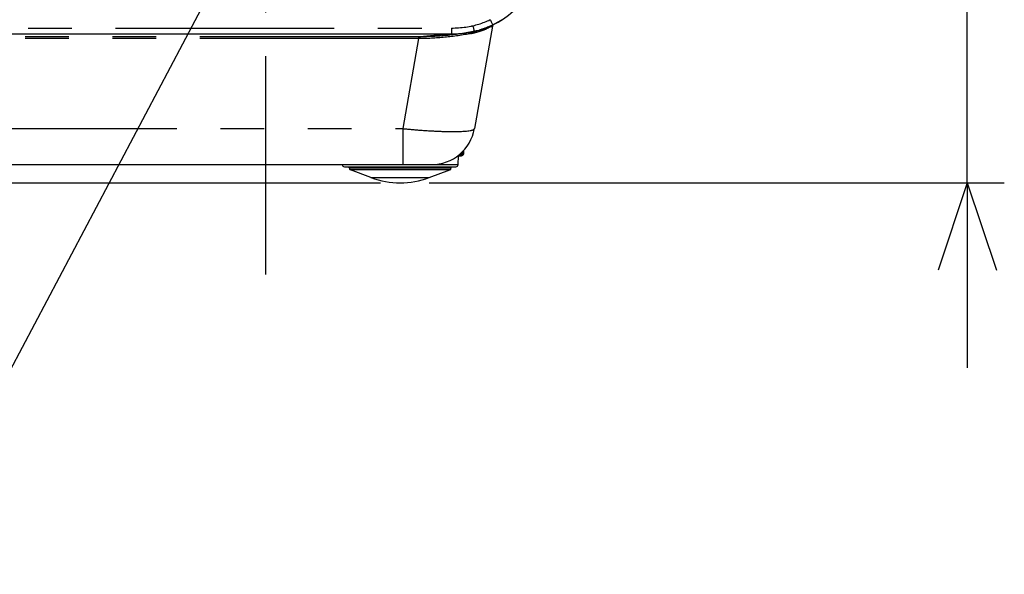
# Model space of a CAD drawing. Extents: x -160 to 260, y -170 to 127.
# Drawn here: x 24 to 58, y -94 to -75 of the extents above; entities that cross this region are included whole.
import ezdxf

# ---------------------------------------------------------------- set-up
doc = ezdxf.new("R2010")
doc.units = 0
doc.linetypes.add('CENTER', pattern=[12, 7.5, -1.5, 1.5, -1.5])
doc.linetypes.add('PHANTOM', pattern=[15, 7.5, -1.5, 1.5, -1.5, 1.5, -1.5])
doc.layers.get('0').update_dxf_attribs({"linetype": 'CONTINUOUS'})
doc.layers.get('DEFPOINTS').update_dxf_attribs({"linetype": 'CONTINUOUS'})
doc.styles.get("Standard").update_dxf_attribs({"font": 'txt', "bigfont": 'BIGFONT'})
doc.dimstyles.new('DIMSTYLE', dxfattribs={"dimtxt": 3.2, "dimasz": 1, "dimexe": 2.54, "dimexo": 1, "dimgap": 1.6, "dimtad": 0, "dimzin": 0, "dimblk": 'OPEN30', "dimblk1": 'OPEN30', "dimblk2": 'OPEN30', "dimsah": 1, "dimcen": 0.09, "dimazin": 3, "dimtfac": 1, "dimtofl": 0, "dimtmove": 0, "dimatfit": 3})

# ---------------------------------------------------------------- blocks, each defined once
blk = doc.blocks.new('KOZU0003')
at = {"color": 7, "linetype": 'CONTINUOUS'}
blk.add_line((0, 0), (-12.379, -23.451), dxfattribs=at)
blk = doc.blocks.new('_OPEN30')
at = {"color": 0, "linetype": 'BYBLOCK'}
for q in [(-3, 1), (-3, -1), (-3, 0)]:
    blk.add_line((0, 0), q, dxfattribs=at)
blk = doc.blocks.new('*D6')
at = {"color": 7, "linetype": 'CONTINUOUS'}
for p, q in [((56.398, -69.998), (56.398, -53.996)), ((56.398, -66.998), (56.398, -63.648)), ((44.123, -69.998), (57.668, -69.998)), ((56.398, -80.14), (56.398, -69.998)), ((37.943, -80.14), (57.668, -80.14)), ((56.398, -83.14), (56.398, -86.49))]:
    blk.add_line(p, q, dxfattribs=at)
at = {"layer": 'DEFPOINTS', "color": 7, "linetype": 'CONTINUOUS'}
for p in [(43.123, -69.998), (56.398, -69.998), (36.943, -80.14)]:
    blk.add_point(p, dxfattribs=at)
at = {"color": 7, "linetype": 'CONTINUOUS'}
for p, rotation in [((56.398, -69.998), 270.0000000000002), ((56.398, -80.14), 90.00000000000051)]:
    blk.add_blockref('_OPEN30', p, dxfattribs=dict(at, rotation=rotation))
at = {"color": 7, "linetype": 'CONTINUOUS', "width": 1.310956}
blk.add_text('40.6', height=3.2, rotation=90, dxfattribs=at).set_placement((55.598, -65.882))

msp = doc.modelspace()

# ---------------------------------------------------------------- linework, layer by layer
at = {"color": 7, "linetype": 'CENTER'}
msp.add_line((32.331, -83.286), (32.331, -55.952), dxfattribs=at)
at = {"color": 7, "linetype": 'PHANTOM'}
for p, q in [((-32.817, -74.825), (38.704, -74.825)), ((-32.817, -75.025), (38.704, -75.025)), ((37.576, -75.125), (-31.69, -75.125)), ((37.576, -75.186), (-31.69, -75.186)), ((37.576, -75.186), (37.031, -78.276)), ((37.576, -75.125), (37.576, -75.186)), ((38.704, -75.026), (37.62, -75.125)), ((6.779, -78.276), (37.031, -78.276)), ((37.031, -78.276), (37.031, -79.515)), ((39.02, -79.13), (39.117, -79.13)), ((39.053, -79.13), (39.052, -79.101)), ((39.08, -79.073), (39.083, -79.13)), ((39.087, -79.13), (39.085, -79.068)), ((39.115, -79.13), (39.111, -79.041)), ((35.193, -79.626), (38.693, -79.626)), ((38.645, -79.696), (35.242, -79.696)), ((38.12, -79.512), (38.933, -79.512)), ((35.943, -79.959), (37.943, -79.959))]:
    msp.add_line(p, q, dxfattribs=at)
at = {"color": 7, "linetype": 'CONTINUOUS'}
for p, q in [((39.382, -74.961), (39.364, -74.965)), ((40.114, -74.755), (39.493, -78.276)), ((-32.817, -75.026), (38.704, -75.026)), ((38.924, -79.209), (39.042, -79.209)), ((38.933, -79.512), (38.943, -79.209)), ((39.081, -79.072), (39.084, -79.13)), ((39.112, -79.04), (39.117, -79.13)), ((-32.13, -79.515), (38.016, -79.515)), ((35.029, -79.584), (38.858, -79.584)), ((35.193, -79.626), (35.193, -79.584)), ((35.943, -79.959), (35.242, -79.696)), ((37.943, -79.959), (38.645, -79.696)), ((38.693, -79.626), (38.693, -79.584)), ((-30.374, -80.14), (36.272, -80.14))]:
    msp.add_line(p, q, dxfattribs=at)
at = {"color": 7, "linetype": 'PHANTOM'}
for points in [[(39.437, -74.746), (39.489, -74.733), (39.54, -74.72), (39.59, -74.706), (39.641, -74.691), (39.691, -74.675), (39.741, -74.658), (39.791, -74.64), (39.84, -74.621), (39.889, -74.601), (39.938, -74.581), (39.986, -74.56), (40.034, -74.537)], [(39.364, -74.965), (39.361, -74.966), (39.357, -74.967), (39.354, -74.969), (39.351, -74.971), (39.349, -74.972), (39.346, -74.975), (39.344, -74.977), (39.341, -74.98), (39.339, -74.983), (39.337, -74.986), (39.336, -74.989), (39.334, -74.992), (39.333, -74.995), (39.332, -74.998), (39.331, -75.001), (39.33, -75.005), (39.329, -75.008), (39.328, -75.011), (39.328, -75.015), (39.327, -75.018), (39.327, -75.021)], [(40.114, -74.721), (40.111, -74.724), (40.107, -74.726), (40.104, -74.729), (40.101, -74.732), (40.098, -74.735), (40.096, -74.738), (40.093, -74.741), (40.091, -74.745), (40.089, -74.748), (40.087, -74.752), (40.085, -74.755), (40.084, -74.759), (40.083, -74.763), (40.081, -74.767), (40.081, -74.771)], [(37.62, -75.125), (37.613, -75.125), (37.606, -75.125), (37.598, -75.125), (37.591, -75.125), (37.584, -75.125), (37.576, -75.125)], [(37.619, -75.186), (37.612, -75.186), (37.605, -75.186), (37.598, -75.186), (37.59, -75.186), (37.583, -75.186), (37.576, -75.186)], [(39.327, -75.021), (39.271, -75.031), (39.215, -75.041), (39.158, -75.051), (39.102, -75.061), (39.045, -75.07), (38.988, -75.079), (38.932, -75.087), (38.875, -75.095), (38.818, -75.103), (38.762, -75.111), (38.705, -75.118), (38.648, -75.124), (38.591, -75.131), (38.534, -75.137), (38.477, -75.143), (38.42, -75.148), (38.363, -75.153), (38.306, -75.158), (38.249, -75.162), (38.192, -75.166), (38.134, -75.17), (38.077, -75.173), (38.02, -75.176), (37.963, -75.178), (37.906, -75.18), (37.848, -75.182), (37.791, -75.184), (37.734, -75.185), (37.677, -75.186), (37.619, -75.186)], [(38.975, -79.209), (38.977, -79.209), (38.98, -79.209), (38.982, -79.208), (38.984, -79.207), (38.985, -79.206)], [(38.994, -79.208), (38.991, -79.208), (38.988, -79.209), (38.985, -79.209), (38.982, -79.209), (38.98, -79.209)], [(38.988, -79.204), (38.993, -79.2), (38.997, -79.194), (39.001, -79.188), (39.004, -79.182), (39.006, -79.176), (39.008, -79.169), (39.01, -79.163), (39.011, -79.156), (39.012, -79.15), (39.013, -79.143), (39.013, -79.136)], [(39.053, -79.13), (39.053, -79.139), (39.052, -79.148), (39.049, -79.156), (39.046, -79.164), (39.042, -79.172), (39.037, -79.179), (39.032, -79.186), (39.025, -79.192), (39.018, -79.197), (39.011, -79.202), (39.003, -79.205), (38.994, -79.208)], [(39.009, -79.209), (39.018, -79.208), (39.026, -79.207), (39.035, -79.204), (39.043, -79.2), (39.05, -79.196), (39.057, -79.19), (39.063, -79.184), (39.069, -79.177), (39.073, -79.17), (39.077, -79.162), (39.08, -79.153), (39.082, -79.144)], [(39.115, -79.13), (39.115, -79.14), (39.113, -79.15), (39.11, -79.159), (39.106, -79.168), (39.101, -79.177), (39.095, -79.184), (39.088, -79.191), (39.08, -79.197), (39.071, -79.202), (39.062, -79.206), (39.052, -79.208), (39.042, -79.209)], [(39.046, -79.208), (39.052, -79.206), (39.058, -79.202), (39.063, -79.198), (39.067, -79.193), (39.071, -79.188), (39.075, -79.182), (39.078, -79.176), (39.08, -79.171), (39.083, -79.164), (39.085, -79.158), (39.086, -79.151), (39.087, -79.145)], [(39.082, -79.144), (39.082, -79.141), (39.083, -79.138), (39.083, -79.135), (39.083, -79.132), (39.083, -79.13)], [(39.087, -79.144), (39.087, -79.141), (39.087, -79.138), (39.087, -79.135), (39.087, -79.132), (39.087, -79.13)]]:
    msp.add_lwpolyline(points, dxfattribs=at)
for points in [[(40.034, -74.537), (40.041, -74.553), (40.054, -74.58), (40.067, -74.607), (40.08, -74.632), (40.091, -74.655), (40.1, -74.675), (40.108, -74.692), (40.114, -74.704), (40.118, -74.713), (40.12, -74.717), (40.12, -74.717, -1)], [(38.704, -74.825, 0.005689), (38.765, -74.825), (38.827, -74.823), (38.888, -74.82), (38.95, -74.816), (39.011, -74.811), (39.073, -74.805), (39.134, -74.797), (39.195, -74.789), (39.256, -74.78), (39.316, -74.77), (39.377, -74.758, 0.006003), (39.437, -74.746)], [(38.704, -74.825), (38.704, -74.843), (38.704, -74.873), (38.704, -74.903), (38.704, -74.931), (38.704, -74.956), (38.704, -74.979), (38.704, -74.997), (38.704, -75.011), (38.704, -75.02), (38.704, -75.024), (38.704, -75.025, -1)], [(38.704, -75.025, 0.005688), (38.769, -75.024, 0.004981), (38.834, -75.022), (38.899, -75.019), (38.965, -75.015), (39.03, -75.01), (39.094, -75.003), (39.159, -74.995), (39.224, -74.987), (39.288, -74.977), (39.353, -74.966, 0.005146), (39.417, -74.954, 0.005985), (39.481, -74.94)], [(40.081, -74.771), (40.078, -74.772), (40.073, -74.774), (40.066, -74.778), (40.056, -74.782), (40.042, -74.788), (40.024, -74.797), (39.997, -74.809), (39.96, -74.825), (39.906, -74.848, -0.006797), (39.828, -74.879, -0.008873), (39.726, -74.915, -0.010488), (39.606, -74.953, -0.011711), (39.472, -74.989, -0.008763), (39.36, -75.014), (39.327, -75.021, -1)], [(39.437, -74.746), (39.441, -74.763), (39.448, -74.792), (39.454, -74.821), (39.46, -74.848), (39.466, -74.873), (39.471, -74.895), (39.475, -74.913), (39.478, -74.926), (39.48, -74.935), (39.481, -74.94), (39.481, -74.94, -1)], [(39.481, -74.94, 0.006253), (39.536, -74.927), (39.591, -74.913), (39.645, -74.898), (39.699, -74.882), (39.753, -74.864), (39.807, -74.846), (39.86, -74.827), (39.913, -74.807), (39.965, -74.786), (40.018, -74.764), (40.069, -74.741), (40.121, -74.717)], [(40.114, -74.755), (40.111, -74.756), (40.101, -74.761), (40.086, -74.768), (40.081, -74.771, -1)], [(40.121, -74.718), (40.116, -74.72), (40.114, -74.721, -1)], [(37.62, -75.125), (37.62, -75.126), (37.62, -75.13), (37.62, -75.137), (37.62, -75.146), (37.619, -75.158), (37.619, -75.172), (37.619, -75.183), (37.619, -75.186, -1)], [(37.031, -78.276), (37.073, -78.28), (37.115, -78.284), (37.157, -78.288), (37.199, -78.292), (37.241, -78.296), (37.283, -78.3), (37.325, -78.304), (37.367, -78.307), (37.409, -78.311), (37.451, -78.315), (37.493, -78.318), (37.535, -78.321), (37.577, -78.325), (37.619, -78.328), (37.662, -78.331), (37.704, -78.334), (37.746, -78.337), (37.788, -78.34), (37.83, -78.343), (37.872, -78.346), (37.914, -78.348), (37.956, -78.351), (37.998, -78.353), (38.04, -78.356), (38.082, -78.358), (38.125, -78.36), (38.167, -78.362), (38.209, -78.364), (38.251, -78.366), (38.293, -78.368), (38.335, -78.37), (38.377, -78.371), (38.419, -78.372), (38.462, -78.374), (38.504, -78.375), (38.546, -78.376), (38.588, -78.377), (38.63, -78.377), (38.672, -78.378), (38.715, -78.378), (38.757, -78.378), (38.799, -78.378), (38.841, -78.378), (38.883, -78.377), (38.925, -78.376), (38.968, -78.375), (39.01, -78.374), (39.052, -78.372), (39.094, -78.37), (39.136, -78.367), (39.178, -78.364), (39.22, -78.36), (39.262, -78.356), (39.304, -78.35), (39.345, -78.343, 0.013171), (39.387, -78.335, 0.022688), (39.428, -78.323, 0.050811), (39.466, -78.306, 0.192026), (39.493, -78.276)], [(38.985, -79.206), (38.987, -79.205), (38.988, -79.204, -1)], [(39.037, -79.209), (39.043, -79.209), (39.046, -79.208, -1)], [(39.042, -79.209), (39.041, -79.209), (39.04, -79.209, -1)]]:
    msp.add_lwpolyline(points, format="xyb", dxfattribs=at)
at = {"color": 7, "linetype": 'CONTINUOUS'}
for points in [[(38.704, -75.026), (38.751, -75.025), (38.799, -75.024), (38.846, -75.023), (38.893, -75.02), (38.941, -75.017), (38.988, -75.014), (39.035, -75.01), (39.083, -75.005), (39.13, -75), (39.177, -74.994), (39.224, -74.988), (39.271, -74.981)], [(39.271, -74.981), (39.306, -74.975), (39.341, -74.969), (39.376, -74.962), (39.411, -74.956), (39.446, -74.949), (39.481, -74.941)], [(39.364, -74.965), (39.349, -74.968), (39.333, -74.971), (39.318, -74.974), (39.302, -74.976), (39.287, -74.979), (39.271, -74.982)], [(39.449, -74.948), (39.435, -74.951), (39.421, -74.954), (39.407, -74.957), (39.393, -74.96), (39.378, -74.963), (39.364, -74.965)], [(39.481, -74.941), (39.475, -74.943), (39.468, -74.944), (39.462, -74.945), (39.455, -74.947), (39.449, -74.948)], [(39.585, -74.916), (39.572, -74.919), (39.559, -74.922), (39.546, -74.926), (39.533, -74.929), (39.52, -74.932), (39.507, -74.935), (39.494, -74.938), (39.481, -74.941)], [(40.016, -74.766), (39.996, -74.774), (39.975, -74.783), (39.955, -74.792), (39.934, -74.8), (39.913, -74.808), (39.892, -74.816), (39.871, -74.824), (39.851, -74.832), (39.83, -74.84), (39.809, -74.847), (39.787, -74.854), (39.766, -74.861), (39.745, -74.868), (39.724, -74.875), (39.703, -74.882), (39.681, -74.889), (39.66, -74.895)], [(39.268, -74.982), (39.212, -74.992), (39.155, -75.001), (39.099, -75.01), (39.043, -75.019), (38.986, -75.027), (38.93, -75.035), (38.873, -75.043), (38.816, -75.05), (38.76, -75.057), (38.703, -75.063), (38.646, -75.07), (38.589, -75.076), (38.533, -75.081), (38.476, -75.086), (38.419, -75.091), (38.362, -75.096), (38.305, -75.1), (38.248, -75.104), (38.191, -75.108), (38.134, -75.111), (38.077, -75.114), (38.02, -75.116), (37.963, -75.118), (37.906, -75.12), (37.849, -75.122), (37.792, -75.123), (37.735, -75.124), (37.678, -75.124), (37.62, -75.125)], [(24.371, -79.515), (24.383, -79.515), (24.395, -79.515), (24.407, -79.515), (24.419, -79.515), (24.431, -79.515), (24.443, -79.515)], [(24.443, -79.515), (24.455, -79.515), (24.467, -79.515), (24.479, -79.515), (24.491, -79.515), (24.504, -79.515), (24.516, -79.515)]]:
    msp.add_lwpolyline(points, dxfattribs=at)
for points in [[(39.481, -74.941, 0.006352), (39.536, -74.928), (39.591, -74.914), (39.645, -74.898), (39.699, -74.882), (39.753, -74.865), (39.807, -74.847), (39.86, -74.828), (39.913, -74.808), (39.966, -74.786), (40.018, -74.765), (40.07, -74.742), (40.121, -74.718)], [(39.271, -74.982), (39.269, -74.982), (39.268, -74.982, -1)]]:
    msp.add_lwpolyline(points, format="xyb", dxfattribs=at)
for centre, radius, start, end in [((38.818, -72.015), 3, 295.7329, 360), ((40.188, -74.768), 0.075, 116.4523, 169.9999), ((38.016, -78.015), 1.5, 270, 350), ((39.009, -79.134), 0.075, 269.9992, 3.0031), ((39.042, -79.134), 0.075, 270, 2.9995), ((35.029, -79.509), 0.075, 184.7865, 270.0728), ((35.268, -79.626), 0.075, 180, 249.444), ((38.618, -79.626), 0.075, 290.5545, 360), ((38.858, -79.509), 0.075, 269.9992, 358), ((36.943, -77.292), 2.848, 249.444, 290.556)]:
    msp.add_arc(centre, radius, start, end, dxfattribs=at)
at = {"color": 7, "linetype": 'PHANTOM'}
msp.add_arc((38.818, -72.015), 2.999, 295.7329, 360, dxfattribs=at)

# ---------------------------------------------------------------- block references
at = {"color": 7, "linetype": 'CONTINUOUS'}
msp.add_blockref('KOZU0003', (32.241, -70.128), dxfattribs=at)

# ---------------------------------------------------------------- dimensions: what is measured, and where the dimension line sits
dim = msp.add_linear_dim(base=(56.398, -69.998), p1=(36.943, -80.14), p2=(43.123, -69.998), angle=90, dimstyle='DIMSTYLE', override={"dimgap": 0, "dimtad": 1, "dimtofl": 1}, dxfattribs=at)
dim.commit()
dim.dimension.update_dxf_attribs({"geometry": '*D6', "text_midpoint": (56.398, -59.939)})

doc.saveas('drawing.dxf')
